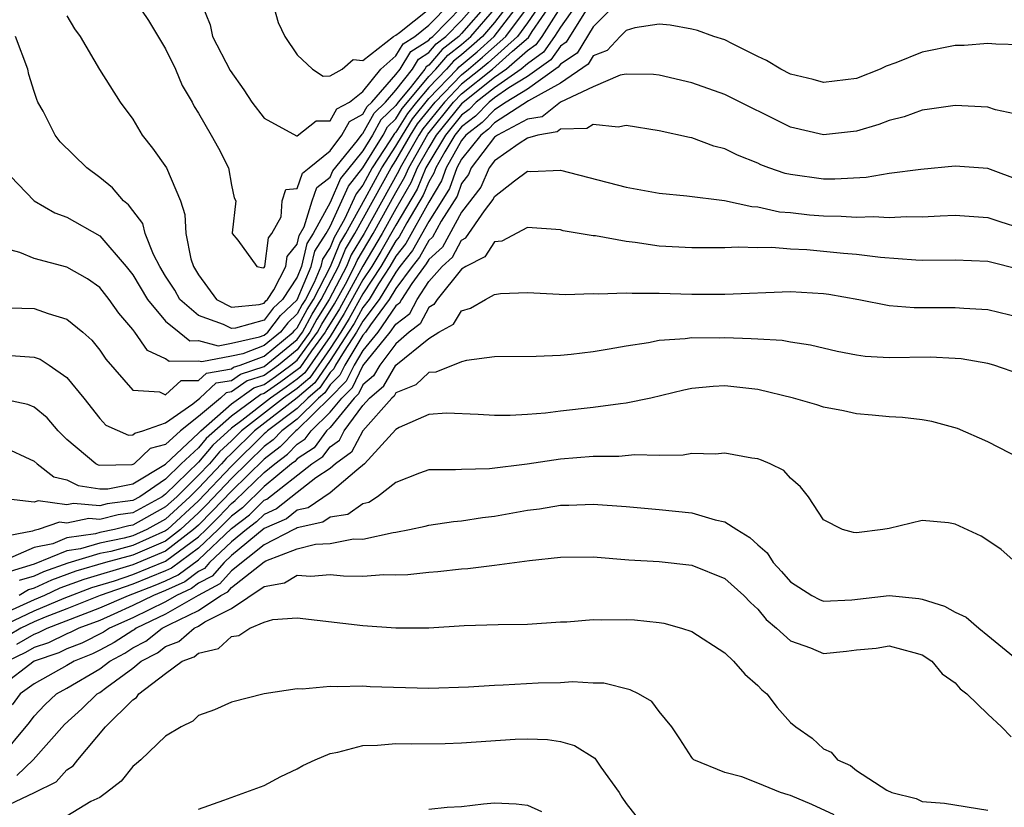
# Model space of a CAD drawing. Units: inches. Extents: x 2601000 to 2604000, y 1536000 to 1539000.
# Drawn here: x 2602160 to 2602220, y 1536448 to 1536496 of the extents above; entities that cross this region are included whole.
import ezdxf

# ---------------------------------------------------------------- set-up
doc = ezdxf.new("R2010")
doc.units = ezdxf.units.IN
doc.header["$MEASUREMENT"] = 0
doc.layers.add('LD26011536_2ft', color=55, linetype='Continuous')

msp = doc.modelspace()

# ---------------------------------------------------------------- linework, layer by layer
at = {"layer": 'LD26011536_2ft'}
for points, elevation in [([(2602165.918, 1536499), (2602167.961, 1536495.961), (2602169, 1536494.24), (2602169.598, 1536493), (2602170.012, 1536492.011), (2602170.614, 1536491), (2602170.742, 1536490.742), (2602171, 1536490.323), (2602171.763, 1536489), (2602172.206, 1536488.206), (2602172.832, 1536487), (2602173, 1536485.939), (2602173.172, 1536485.172), (2602173.264, 1536485), (2602173.048, 1536483.048), (2602173.055, 1536483), (2602173.4, 1536482.6), (2602174.537, 1536481), (2602174.924, 1536480.924), (2602175, 1536480.937), (2602175.033, 1536481), (2602175.258, 1536482.742), (2602175.465, 1536483), (2602176.02, 1536484.019), (2602176.09, 1536485), (2602176.319, 1536485.681), (2602177, 1536485.752), (2602177.317, 1536486.683), (2602177.731, 1536487), (2602179, 1536488.036), (2602179.707, 1536489), (2602180.176, 1536489.824), (2602181, 1536490.263), (2602181.259, 1536490.741), (2602181.529, 1536491), (2602183, 1536492.678), (2602183.252, 1536493), (2602183.914, 1536494.086), (2602185, 1536494.772), (2602185.105, 1536494.895), (2602185.238, 1536495), (2602187, 1536496.771)], 7668), ([(2602194.421, 1536497.579), (2602193, 1536495.559), (2602192.645, 1536495), (2602191.97, 1536494.03), (2602191, 1536493.337), (2602190.617, 1536493), (2602189, 1536491.876), (2602187.886, 1536491), (2602187.45, 1536490.55), (2602187, 1536490.203), (2602186.027, 1536489), (2602185, 1536487.304), (2602184.83, 1536487), (2602184.288, 1536485.712), (2602183, 1536483.525), (2602182.08, 1536481.92), (2602181.532, 1536481), (2602181, 1536480.182), (2602179.866, 1536478.134), (2602179, 1536476.752), (2602177.459, 1536474.541), (2602177, 1536474.15), (2602176.34, 1536473.66), (2602175.381, 1536473), (2602173.638, 1536471.638), (2602173, 1536471.166), (2602171.87, 1536470.13), (2602171, 1536469.093), (2602169, 1536467.145), (2602168.788, 1536467), (2602167, 1536466.013), (2602166.106, 1536465.895), (2602165, 1536465.604), (2602164.334, 1536465.666), (2602163, 1536465.389), (2602162.547, 1536465.453), (2602161.253, 1536465), (2602161, 1536464.947), (2602160.907, 1536464.907), (2602159, 1536464.541)], 7648), ([(2602189.895, 1536497), (2602189, 1536495.849), (2602188.262, 1536495), (2602187.6, 1536494.4), (2602187, 1536493.885), (2602186.504, 1536493.496), (2602186.083, 1536493), (2602185, 1536491.881), (2602184.262, 1536491), (2602183.699, 1536490.301), (2602183, 1536489.177), (2602182.91, 1536489.09), (2602182.641, 1536488.641), (2602181.568, 1536487), (2602181, 1536485.947), (2602180.58, 1536485.42), (2602179.876, 1536483.876), (2602179.244, 1536482.756), (2602179, 1536482.154), (2602178.546, 1536481.453), (2602178.442, 1536481), (2602178.035, 1536480.035), (2602177.496, 1536479), (2602177.306, 1536478.694), (2602177, 1536478.122), (2602176.422, 1536477.578), (2602175.989, 1536477), (2602175, 1536476.187), (2602173.697, 1536475.697), (2602173, 1536475.546), (2602171.195, 1536475.196), (2602171, 1536475.246), (2602169.214, 1536475.214), (2602169, 1536475.38), (2602167.898, 1536475.898), (2602167.136, 1536477), (2602167, 1536477.176), (2602166.154, 1536478.154), (2602165.571, 1536479), (2602165, 1536479.716), (2602164.246, 1536480.246), (2602163, 1536480.959), (2602161, 1536481.497), (2602160.14, 1536481.86), (2602159, 1536482.158)], 7660), ([(2602191.818, 1536497), (2602191, 1536495.815), (2602190.388, 1536495), (2602188.608, 1536493.392), (2602188.151, 1536493), (2602187, 1536492.082), (2602185.948, 1536491), (2602184.63, 1536489.37), (2602184.4, 1536489), (2602183.254, 1536487), (2602183.179, 1536486.821), (2602181.071, 1536483), (2602180.29, 1536481.71), (2602180.003, 1536481), (2602178.953, 1536479), (2602178.204, 1536477.796), (2602177.778, 1536477), (2602177, 1536475.937), (2602175.862, 1536475), (2602175, 1536474.38), (2602173.958, 1536474.042), (2602173, 1536473.371), (2602172.683, 1536473.317), (2602172.337, 1536473), (2602171, 1536471.88), (2602169.908, 1536471), (2602169, 1536470.177), (2602168.065, 1536469.935), (2602167.082, 1536469), (2602167, 1536468.951), (2602166.938, 1536468.938), (2602165, 1536468.903), (2602164.916, 1536468.916), (2602164.749, 1536469), (2602163, 1536470.489), (2602162.458, 1536471), (2602161.791, 1536471.791), (2602161, 1536472.446), (2602160.616, 1536472.616), (2602159, 1536472.961)], 7654), ([(2602159, 1536470.091), (2602161, 1536469.17), (2602161.181, 1536469), (2602162.211, 1536468.211), (2602163, 1536468.028), (2602163.685, 1536467.685), (2602165, 1536467.474), (2602165.483, 1536467.483), (2602167, 1536467.792), (2602168.984, 1536468.984), (2602171, 1536470.856), (2602171.137, 1536471), (2602173, 1536472.65), (2602174.371, 1536473.629), (2602175, 1536473.833), (2602175.691, 1536474.309), (2602176.624, 1536475), (2602177, 1536475.31), (2602178.237, 1536477), (2602178.503, 1536477.497), (2602179.27, 1536478.731), (2602179.933, 1536479.932), (2602180.493, 1536481), (2602180.639, 1536481.361), (2602181.617, 1536483), (2602183, 1536485.498), (2602183.549, 1536486.451), (2602183.779, 1536487), (2602184.94, 1536489.059), (2602186.512, 1536491), (2602187, 1536491.502), (2602188.879, 1536493), (2602190.093, 1536494.093), (2602191.063, 1536494.937), (2602191.291, 1536495.291), (2602192.471, 1536497)], 7652), ([(2602193, 1536496.77), (2602191.875, 1536495), (2602191.516, 1536494.484), (2602191, 1536494.115), (2602189.735, 1536493), (2602189, 1536492.489), (2602187, 1536490.905), (2602185.459, 1536489), (2602185, 1536488.242), (2602184.304, 1536487), (2602183.918, 1536486.082), (2602183, 1536484.503), (2602182.162, 1536483), (2602180.988, 1536481.012), (2602179.567, 1536478.432), (2602178.802, 1536477.198), (2602178.697, 1536477), (2602177.868, 1536475.868), (2602177.154, 1536474.845), (2602177, 1536474.714), (2602176.016, 1536473.985), (2602175, 1536473.285), (2602174.785, 1536473.216), (2602173, 1536471.908), (2602171.468, 1536470.532), (2602171, 1536469.975), (2602169.953, 1536469), (2602169, 1536468.07), (2602167.429, 1536467), (2602167, 1536466.763), (2602165.443, 1536466.557), (2602165, 1536466.441), (2602163.41, 1536466.59), (2602163, 1536466.505), (2602161.25, 1536466.75), (2602161, 1536466.663), (2602159.105, 1536466.895)], 7650), ([(2602159.507, 1536478.493), (2602161, 1536478.451), (2602161.866, 1536478.134), (2602163, 1536477.807), (2602163.964, 1536477), (2602164.513, 1536476.512), (2602165, 1536475.904), (2602165.367, 1536475.367), (2602167, 1536473.486), (2602168.63, 1536473.37), (2602169, 1536473.204), (2602169.941, 1536474.059), (2602171, 1536474.076), (2602171.482, 1536474.518), (2602173, 1536474.778), (2602173.13, 1536474.869), (2602173.533, 1536475), (2602175, 1536475.552), (2602176.763, 1536477), (2602176.864, 1536477.136), (2602177, 1536477.263), (2602177.605, 1536478.395), (2602177.982, 1536479), (2602179.023, 1536481), (2602179.593, 1536482.407), (2602179.952, 1536483), (2602181.128, 1536485.128), (2602182.137, 1536487), (2602183, 1536488.32), (2602183.394, 1536489), (2602184.01, 1536489.99), (2602185, 1536491.213), (2602186.73, 1536493), (2602186.854, 1536493.146), (2602187.936, 1536494.064), (2602188.968, 1536495), (2602190.527, 1536497)], 7658), ([(2602196.424, 1536497), (2602195, 1536495.572), (2602194.026, 1536493.974), (2602193, 1536493.299), (2602192.877, 1536493.122), (2602191, 1536491.792), (2602189.715, 1536491), (2602189, 1536490.54), (2602188.243, 1536489.757), (2602187.261, 1536489), (2602187, 1536488.672), (2602186.068, 1536487), (2602185.784, 1536486.216), (2602185, 1536484.915), (2602183.605, 1536482.395), (2602183, 1536481.627), (2602182.632, 1536481), (2602181.949, 1536479.949), (2602181.371, 1536479), (2602181, 1536478.499), (2602180.462, 1536477.538), (2602180.129, 1536477), (2602179, 1536475.294), (2602178.069, 1536473.931), (2602177, 1536473.021), (2602174.395, 1536471), (2602173, 1536469.627), (2602172.674, 1536469.326), (2602172.4, 1536469), (2602171, 1536467.518), (2602170.471, 1536467), (2602169, 1536465.637), (2602167.86, 1536465), (2602167, 1536464.618), (2602166.478, 1536464.478), (2602165, 1536464.18), (2602163.826, 1536463.826), (2602163, 1536463.705), (2602161, 1536462.899), (2602159.542, 1536462.458)], 7644), ([(2602159.59, 1536475.59), (2602161, 1536475.497), (2602161.366, 1536475.366), (2602161.922, 1536475), (2602163, 1536474.251), (2602164.019, 1536473), (2602165, 1536471.747), (2602165.361, 1536471.361), (2602166.749, 1536470.749), (2602167, 1536470.755), (2602167.126, 1536470.874), (2602167.611, 1536471), (2602169, 1536471.503), (2602170.649, 1536472.649), (2602171.081, 1536473), (2602172.083, 1536473.917), (2602173, 1536474.074), (2602173.544, 1536474.456), (2602175, 1536474.928), (2602177, 1536476.565), (2602177.318, 1536477), (2602177.904, 1536478.095), (2602178.468, 1536479), (2602179.513, 1536481), (2602179.941, 1536482.058), (2602180.513, 1536483), (2602182.707, 1536487), (2602183, 1536487.449), (2602183.897, 1536489), (2602184.32, 1536489.68), (2602185.384, 1536491), (2602187, 1536492.662), (2602187.424, 1536493), (2602188.272, 1536493.728), (2602189.678, 1536495), (2602191, 1536496.761)], 7656), ([(2602188.593, 1536497), (2602187, 1536495.172), (2602186.829, 1536495), (2602185.805, 1536494.196), (2602185, 1536493.247), (2602184.849, 1536493.151), (2602184.756, 1536493), (2602183.877, 1536491.877), (2602183.142, 1536491), (2602183, 1536490.795), (2602182.084, 1536489.916), (2602181.588, 1536489), (2602181, 1536488.041), (2602179.642, 1536486.358), (2602179, 1536484.898), (2602177.98, 1536483), (2602177.595, 1536482.406), (2602177.27, 1536481), (2602177, 1536480.359), (2602176.109, 1536479), (2602175.538, 1536478.462), (2602175, 1536477.744), (2602173.256, 1536477.256), (2602173, 1536477.233), (2602172.524, 1536477.476), (2602171, 1536478.018), (2602169.875, 1536479), (2602169.558, 1536479.558), (2602169, 1536480.418), (2602168.646, 1536481), (2602168.269, 1536481.731), (2602167.764, 1536483), (2602167.614, 1536483.614), (2602167, 1536484.401), (2602166.752, 1536484.752), (2602166.437, 1536485), (2602165.777, 1536485.778), (2602165, 1536486.411), (2602164.206, 1536487), (2602162.593, 1536488.593), (2602162.29, 1536489), (2602161.555, 1536490.445), (2602161.237, 1536491), (2602161.165, 1536491.165), (2602161, 1536491.648), (2602160.687, 1536492.687), (2602160.615, 1536493), (2602159.865, 1536495)], 7664), ([(2602163, 1536496.243), (2602163.466, 1536495.466), (2602163.797, 1536495), (2602164.976, 1536492.976), (2602166.245, 1536491), (2602167, 1536489.966), (2602167.572, 1536489), (2602168.198, 1536488.197), (2602169.046, 1536487), (2602169.907, 1536485), (2602170.17, 1536484.171), (2602170.228, 1536483), (2602170.54, 1536481.461), (2602170.697, 1536481), (2602171, 1536480.492), (2602172.096, 1536479), (2602173, 1536478.538), (2602174.689, 1536478.689), (2602175, 1536478.776), (2602175.096, 1536478.904), (2602175.198, 1536479), (2602175.574, 1536479.574), (2602176.311, 1536481), (2602176.39, 1536481.61), (2602177, 1536482.368), (2602177.119, 1536482.882), (2602177.422, 1536483.423), (2602177.913, 1536485), (2602178.189, 1536485.811), (2602179, 1536486.432), (2602179.173, 1536486.827), (2602180.659, 1536488.658), (2602180.942, 1536489.058), (2602181, 1536489.089), (2602181.672, 1536490.328), (2602182.371, 1536491), (2602183, 1536491.717), (2602184.004, 1536493), (2602184.381, 1536493.619), (2602185, 1536494.009), (2602185.455, 1536494.545), (2602186.034, 1536495), (2602187, 1536495.971), (2602187.896, 1536497)], 7666), ([(2602171.185, 1536497), (2602171.706, 1536495.706), (2602171.858, 1536495), (2602172.916, 1536492.915), (2602173.755, 1536491.755), (2602174.241, 1536491), (2602175, 1536490.023), (2602176.952, 1536488.952), (2602177, 1536488.957), (2602178.146, 1536489.854), (2602179, 1536489.869), (2602179.411, 1536490.589), (2602180.181, 1536491), (2602181, 1536491.638), (2602182.089, 1536493), (2602183, 1536493.821), (2602183.447, 1536494.553), (2602184.154, 1536495), (2602185, 1536495.683), (2602186.309, 1536497)], 7670), ([(2602175.519, 1536497), (2602175.841, 1536495.841), (2602176.251, 1536495), (2602177, 1536493.873), (2602177.923, 1536493), (2602178.585, 1536492.585), (2602179, 1536492.596), (2602179.729, 1536493), (2602180.402, 1536493.598), (2602181, 1536493.524), (2602182.857, 1536495), (2602183, 1536495.069), (2602183.225, 1536495.225), (2602185, 1536496.659)], 7672), ([(2602194.531, 1536496.531), (2602193.359, 1536494.641), (2602193, 1536494.405), (2602192.424, 1536493.576), (2602191, 1536492.563), (2602189.862, 1536491.862), (2602189, 1536491.263), (2602188.666, 1536491), (2602187.847, 1536490.154), (2602187, 1536489.501), (2602186.595, 1536489), (2602185.973, 1536487.973), (2602185.43, 1536487), (2602185.316, 1536486.684), (2602185, 1536486.157), (2602184.657, 1536485.343), (2602183.666, 1536483.666), (2602183.191, 1536482.808), (2602183, 1536482.565), (2602182.082, 1536481), (2602181, 1536479.336), (2602180.164, 1536477.836), (2602179.646, 1536477), (2602179, 1536476.023), (2602177.764, 1536474.236), (2602177, 1536473.585), (2602176.176, 1536473), (2602173.609, 1536471), (2602173, 1536470.4), (2602172.272, 1536469.728), (2602171.661, 1536469), (2602171, 1536468.301), (2602169.673, 1536467), (2602169, 1536466.376), (2602167, 1536465.262), (2602166.768, 1536465.232), (2602165.887, 1536465), (2602165, 1536464.821), (2602164.744, 1536464.744), (2602163, 1536464.49), (2602162.139, 1536464.139), (2602161, 1536463.901), (2602159.065, 1536463.065)], 7646), ([(2602159.088, 1536487), (2602161, 1536485), (2602162.274, 1536484.274), (2602163, 1536484.006), (2602165, 1536482.862), (2602166.597, 1536481), (2602167, 1536480.495), (2602167.901, 1536479), (2602169, 1536477.674), (2602169.819, 1536477), (2602170.482, 1536476.482), (2602171, 1536476.491), (2602172.186, 1536476.186), (2602173, 1536476.344), (2602174.716, 1536476.716), (2602175, 1536476.823), (2602175.216, 1536477), (2602175.98, 1536478.02), (2602177, 1536478.981), (2602177.856, 1536481), (2602178.07, 1536481.929), (2602178.764, 1536483), (2602179, 1536483.439), (2602179.721, 1536485), (2602180.111, 1536485.889), (2602181, 1536487.003), (2602182.225, 1536489), (2602182.497, 1536489.503), (2602183, 1536489.986), (2602183.389, 1536490.611), (2602183.702, 1536491), (2602185, 1536492.549), (2602185.437, 1536493), (2602186.154, 1536493.846), (2602187, 1536494.51), (2602187.555, 1536495), (2602189, 1536496.662)], 7662), ([(2602221, 1536494.487), (2602219.484, 1536494.516), (2602219, 1536494.558), (2602217.554, 1536494.446), (2602217, 1536494.436), (2602215, 1536494.035), (2602213.392, 1536493.392), (2602212.808, 1536493.192), (2602212.439, 1536493), (2602211, 1536492.437), (2602209, 1536492.186), (2602208.367, 1536492.367), (2602207, 1536492.705), (2602206.403, 1536493), (2602205.532, 1536493.532), (2602205, 1536493.77), (2602203.463, 1536494.537), (2602203, 1536494.783), (2602202.334, 1536495), (2602201.348, 1536495.348), (2602201, 1536495.429), (2602199.675, 1536495.675), (2602199, 1536495.746), (2602197.524, 1536495.524), (2602197, 1536495.355), (2602196.646, 1536495), (2602195.852, 1536494.148), (2602195, 1536493.816), (2602194.694, 1536493.306), (2602193, 1536492.153), (2602191.068, 1536491.069), (2602189, 1536489.734), (2602188.639, 1536489.361), (2602188.171, 1536489), (2602187, 1536487.529), (2602186.705, 1536487), (2602186.253, 1536485.747), (2602185.804, 1536485), (2602185, 1536483.747), (2602184.019, 1536481.981), (2602183.246, 1536481), (2602183, 1536480.665), (2602181.985, 1536479), (2602181, 1536477.668), (2602180.612, 1536477), (2602179.851, 1536475.851), (2602179.335, 1536475), (2602179.225, 1536474.775), (2602179, 1536474.55), (2602178.374, 1536473.626), (2602177.638, 1536473), (2602177, 1536472.37), (2602175.198, 1536471), (2602175.101, 1536470.9), (2602175, 1536470.824), (2602173, 1536468.857), (2602171, 1536466.751), (2602169.111, 1536465), (2602169, 1536464.915), (2602167, 1536464.032), (2602165.675, 1536463.675), (2602165, 1536463.539), (2602163.049, 1536462.951), (2602161.569, 1536462.43), (2602161, 1536462.167), (2602160.104, 1536461.896)], 7642), ([(2602221, 1536490.21), (2602219.46, 1536490.54), (2602219, 1536490.683), (2602217, 1536490.786), (2602215.437, 1536490.563), (2602215, 1536490.518), (2602213.896, 1536490.104), (2602213, 1536489.886), (2602212.365, 1536489.635), (2602211, 1536489.23), (2602209, 1536489.003), (2602207, 1536489.48), (2602203, 1536491.473), (2602201, 1536492.18), (2602199, 1536492.632), (2602198.671, 1536492.671), (2602197, 1536492.7), (2602196.642, 1536492.642), (2602195, 1536491.935), (2602193, 1536490.989), (2602191.889, 1536490.111), (2602191, 1536489.96), (2602189.181, 1536489), (2602189, 1536488.871), (2602187.586, 1536487), (2602187.408, 1536486.593), (2602187, 1536486.051), (2602186.721, 1536485.279), (2602185.755, 1536483.755), (2602185.22, 1536482.781), (2602185, 1536482.583), (2602184.432, 1536481.568), (2602183.985, 1536481), (2602183, 1536479.657), (2602182.6, 1536479), (2602181.462, 1536477.462), (2602181.148, 1536477), (2602181, 1536476.819), (2602179.898, 1536475), (2602179.603, 1536474.397), (2602179, 1536473.796), (2602178.678, 1536473.322), (2602178.301, 1536473), (2602177, 1536471.716), (2602176.058, 1536471), (2602175.538, 1536470.462), (2602175, 1536470.055), (2602173, 1536468.099), (2602171.493, 1536466.507), (2602171, 1536466.013), (2602169.907, 1536465), (2602169, 1536464.305), (2602167, 1536463.445), (2602165.347, 1536463), (2602163.539, 1536462.461), (2602162.07, 1536461.93), (2602161, 1536461.436), (2602160.665, 1536461.335), (2602160.088, 1536461)], 7640), ([(2602221, 1536486.214), (2602219, 1536486.959), (2602217, 1536487.096), (2602214.911, 1536486.91), (2602213, 1536486.653), (2602211.588, 1536486.412), (2602209.696, 1536486.304), (2602209, 1536486.309), (2602207, 1536486.594), (2602206.667, 1536486.667), (2602205.685, 1536487), (2602205.188, 1536487.189), (2602205, 1536487.277), (2602203.768, 1536487.767), (2602203, 1536488.15), (2602202.326, 1536488.325), (2602201, 1536488.826), (2602200.849, 1536488.848), (2602199, 1536489.263), (2602197, 1536489.573), (2602196.52, 1536489.48), (2602195, 1536489.63), (2602194.613, 1536489.387), (2602193, 1536489.355), (2602192.802, 1536489.198), (2602191.636, 1536489), (2602191, 1536488.805), (2602190.493, 1536488.492), (2602189, 1536487.429), (2602188.676, 1536487), (2602188.166, 1536485.834), (2602187, 1536484.313), (2602185.828, 1536482.173), (2602185, 1536481.43), (2602184.846, 1536481.154), (2602183.967, 1536479.967), (2602183.334, 1536479), (2602183.22, 1536478.78), (2602183, 1536478.613), (2602181.903, 1536477), (2602181, 1536475.891), (2602180.46, 1536475), (2602179.98, 1536474.019), (2602178.983, 1536473.017), (2602177, 1536471.062), (2602176.918, 1536471), (2602175.975, 1536470.025), (2602175, 1536469.286), (2602173, 1536467.341), (2602171.861, 1536466.138), (2602171, 1536465.275), (2602170.704, 1536465), (2602169, 1536463.695), (2602167, 1536462.857), (2602164.028, 1536461.971), (2602162.57, 1536461.43), (2602161.64, 1536461), (2602161, 1536460.728), (2602159, 1536459.805)], 7638), ([(2602159, 1536459.107), (2602161, 1536460.056), (2602162.836, 1536460.836), (2602164.518, 1536461.482), (2602165.884, 1536461.884), (2602167, 1536462.267), (2602169, 1536463.084), (2602171, 1536464.563), (2602171.462, 1536465), (2602172.23, 1536465.77), (2602173, 1536466.583), (2602173.237, 1536466.763), (2602175, 1536468.47), (2602175.637, 1536469), (2602176.413, 1536469.587), (2602177, 1536470.195), (2602177.487, 1536470.513), (2602177.847, 1536471), (2602179, 1536472.132), (2602179.714, 1536473), (2602180.358, 1536473.642), (2602181, 1536474.954), (2602182.659, 1536477), (2602183, 1536477.502), (2602183.852, 1536478.148), (2602184.293, 1536479), (2602185, 1536480.08), (2602185.807, 1536481), (2602186.436, 1536481.564), (2602187, 1536482.606), (2602187.261, 1536482.739), (2602188.388, 1536484.388), (2602188.924, 1536485.076), (2602189, 1536485.25), (2602190.221, 1536486.221), (2602191, 1536486.797), (2602191.215, 1536486.785), (2602193, 1536486.868), (2602197, 1536485.819), (2602199, 1536485.462), (2602200.692, 1536485.308), (2602202.985, 1536485.015), (2602204.648, 1536484.648), (2602205, 1536484.634), (2602206.335, 1536484.335), (2602207, 1536484.281), (2602208.146, 1536484.146), (2602209, 1536484.078), (2602210.071, 1536484.071), (2602211, 1536484.006), (2602212.049, 1536484.05), (2602213, 1536483.987), (2602214.045, 1536484.045), (2602215, 1536484.024), (2602216.091, 1536484.092), (2602217, 1536484.121), (2602219, 1536483.991), (2602219.73, 1536483.73), (2602221, 1536483.334)], 7636), ([(2602221, 1536480.801), (2602219, 1536481.304), (2602217, 1536481.396), (2602215, 1536481.374), (2602214.617, 1536481.383), (2602212.461, 1536481.539), (2602211, 1536481.733), (2602210.209, 1536481.79), (2602209, 1536481.922), (2602207.992, 1536482.008), (2602207, 1536482.049), (2602205.85, 1536482.15), (2602205, 1536482.128), (2602203.82, 1536482.18), (2602203, 1536482.137), (2602201.856, 1536482.144), (2602201, 1536482.13), (2602199, 1536482.24), (2602197.54, 1536482.459), (2602197, 1536482.516), (2602195.142, 1536482.858), (2602195, 1536482.87), (2602193.181, 1536483.181), (2602193, 1536483.234), (2602191, 1536483.374), (2602189.448, 1536482.552), (2602189, 1536482.492), (2602188.41, 1536481.59), (2602187.245, 1536481), (2602187, 1536480.831), (2602185.507, 1536479), (2602185.312, 1536478.688), (2602185, 1536478.513), (2602184.483, 1536477.517), (2602183.802, 1536477), (2602183, 1536476.291), (2602182.021, 1536475), (2602181.646, 1536474.354), (2602181, 1536473.804), (2602180.736, 1536473.264), (2602180.471, 1536473), (2602179, 1536471.213), (2602178.783, 1536471), (2602178.025, 1536469.975), (2602177, 1536469.305), (2602176.85, 1536469.15), (2602176.652, 1536469), (2602175, 1536467.627), (2602173.669, 1536466.331), (2602173, 1536465.825), (2602172.198, 1536465), (2602171, 1536463.866), (2602169.353, 1536462.647), (2602169, 1536462.485), (2602167, 1536461.677), (2602165.028, 1536461), (2602163, 1536460.178), (2602161.668, 1536459.668), (2602161, 1536459.384), (2602160.193, 1536459), (2602159.441, 1536458.559)], 7634), ([(2602159.962, 1536458.038), (2602161, 1536458.646), (2602161.265, 1536458.736), (2602161.805, 1536459), (2602165, 1536460.234), (2602166.747, 1536461), (2602167, 1536461.087), (2602168.371, 1536461.629), (2602169, 1536461.888), (2602169.763, 1536462.238), (2602171, 1536463.169), (2602173, 1536465.068), (2602174.1, 1536465.9), (2602175, 1536466.781), (2602175.153, 1536466.847), (2602177.894, 1536469), (2602178.563, 1536469.437), (2602179, 1536470.028), (2602179.563, 1536470.437), (2602179.866, 1536471), (2602181, 1536472.54), (2602181.405, 1536473), (2602182.266, 1536473.734), (2602183, 1536474.996), (2602185, 1536476.632), (2602185.603, 1536477), (2602186.5, 1536477.5), (2602187, 1536478.304), (2602187.542, 1536478.458), (2602188.442, 1536479), (2602189, 1536479.303), (2602189.361, 1536479.361), (2602191, 1536479.422), (2602193.306, 1536479.306), (2602195, 1536479.36), (2602195.33, 1536479.33), (2602197, 1536479.409), (2602197.37, 1536479.37), (2602199, 1536479.377), (2602201, 1536479.323), (2602203, 1536479.31), (2602207, 1536479.472), (2602209, 1536479.368), (2602209.324, 1536479.324), (2602211.155, 1536479), (2602213, 1536478.637), (2602214.514, 1536478.514), (2602217, 1536478.518), (2602217.531, 1536478.469), (2602219, 1536478.391), (2602221, 1536477.896)], 7632), ([(2602221, 1536474.439), (2602219.356, 1536475), (2602219, 1536475.096), (2602217.376, 1536475.376), (2602217, 1536475.412), (2602215.477, 1536475.478), (2602213, 1536475.455), (2602211.538, 1536475.537), (2602211, 1536475.614), (2602209.837, 1536475.837), (2602208.219, 1536476.219), (2602207, 1536476.401), (2602206.495, 1536476.495), (2602205, 1536476.573), (2602204.609, 1536476.609), (2602203, 1536476.664), (2602202.649, 1536476.649), (2602201, 1536476.662), (2602200.597, 1536476.596), (2602199, 1536476.491), (2602198.354, 1536476.354), (2602197, 1536476.159), (2602195.97, 1536475.97), (2602195, 1536475.814), (2602193.653, 1536475.654), (2602193, 1536475.591), (2602191.536, 1536475.536), (2602189, 1536475.511), (2602187.291, 1536475.291), (2602187, 1536475.208), (2602185.427, 1536474.573), (2602185, 1536474.547), (2602184.205, 1536473.795), (2602183, 1536473.308), (2602182.887, 1536473.113), (2602182.754, 1536473), (2602181, 1536471.01), (2602180.294, 1536469.705), (2602179.324, 1536469), (2602179, 1536468.722), (2602178.14, 1536468.14), (2602177, 1536467.26), (2602175.747, 1536466.253), (2602175, 1536465.927), (2602174.532, 1536465.468), (2602173.913, 1536465), (2602173, 1536464.247), (2602171.669, 1536463), (2602171.358, 1536462.641), (2602171, 1536462.455), (2602170.172, 1536461.828), (2602169, 1536461.291), (2602168.273, 1536461), (2602167, 1536460.374), (2602165.855, 1536459.855), (2602165, 1536459.48), (2602163.729, 1536459), (2602163.24, 1536458.76), (2602163, 1536458.664), (2602161.882, 1536458.117), (2602161, 1536457.819), (2602160.483, 1536457.516), (2602159.397, 1536457)], 7630), ([(2602221, 1536469.3), (2602219, 1536470.347), (2602217.14, 1536471.14), (2602215.578, 1536471.578), (2602215, 1536471.678), (2602213.809, 1536471.809), (2602213, 1536471.852), (2602211.967, 1536471.967), (2602211, 1536472.031), (2602210.22, 1536472.22), (2602209, 1536472.455), (2602208.589, 1536472.589), (2602207.174, 1536473), (2602205, 1536473.516), (2602203, 1536473.735), (2602202.299, 1536473.701), (2602201, 1536473.58), (2602200.514, 1536473.486), (2602198.5, 1536473), (2602197, 1536472.68), (2602196.652, 1536472.652), (2602195, 1536472.427), (2602193, 1536472.206), (2602192.091, 1536472.091), (2602191, 1536472.001), (2602189.941, 1536471.941), (2602189, 1536471.936), (2602188.004, 1536472.005), (2602186.083, 1536472.083), (2602185, 1536472.002), (2602183.201, 1536471.201), (2602183, 1536471.089), (2602181.102, 1536469), (2602180.624, 1536468.624), (2602179, 1536467.232), (2602177.667, 1536466.333), (2602177, 1536466.19), (2602176.342, 1536465.658), (2602175, 1536465.073), (2602173, 1536463.419), (2602172.552, 1536463), (2602171.832, 1536462.168), (2602171, 1536461.735), (2602170.582, 1536461.418), (2602169.668, 1536461), (2602169, 1536460.612), (2602167, 1536459.64), (2602165.588, 1536459), (2602165.233, 1536458.767), (2602163.899, 1536458.101), (2602163, 1536457.744), (2602162.501, 1536457.499), (2602161, 1536456.988), (2602159, 1536455.459)], 7628), ([(2602220.69, 1536463), (2602219.797, 1536463.797), (2602219, 1536464.337), (2602218.591, 1536464.591), (2602217, 1536465.334), (2602216.595, 1536465.405), (2602215, 1536465.554), (2602213, 1536465.075), (2602212.609, 1536465), (2602211, 1536464.805), (2602210.822, 1536464.822), (2602210.151, 1536465), (2602209, 1536465.603), (2602208.089, 1536467), (2602207.608, 1536467.608), (2602207, 1536468.132), (2602206.594, 1536468.594), (2602205.763, 1536469), (2602205.228, 1536469.228), (2602205, 1536469.306), (2602204.648, 1536469.352), (2602203, 1536469.647), (2602202.413, 1536469.587), (2602201, 1536469.62), (2602200.476, 1536469.524), (2602199, 1536469.515), (2602197.538, 1536469.538), (2602196.556, 1536469.444), (2602195, 1536469.445), (2602193, 1536469.286), (2602190.983, 1536468.983), (2602188.695, 1536468.695), (2602187, 1536468.663), (2602186.625, 1536468.625), (2602185, 1536468.635), (2602184.432, 1536468.432), (2602183, 1536467.872), (2602181.879, 1536467), (2602181.347, 1536466.653), (2602181, 1536466.574), (2602180.075, 1536465.925), (2602179, 1536465.747), (2602178.554, 1536465.446), (2602177, 1536465.115), (2602176.937, 1536465.063), (2602176.792, 1536465), (2602175, 1536464.067), (2602173, 1536462.498), (2602172.305, 1536461.696), (2602170.971, 1536461), (2602169, 1536459.854), (2602167.205, 1536459), (2602167.091, 1536458.909), (2602167, 1536458.863), (2602165.875, 1536458.125), (2602165, 1536457.66), (2602164.558, 1536457.442), (2602163.444, 1536457), (2602163, 1536456.735), (2602161, 1536455.619), (2602160.163, 1536455), (2602159.667, 1536454.334)], 7626), ([(2602158.81, 1536451), (2602160.726, 1536453.274), (2602161, 1536453.642), (2602161.654, 1536454.346), (2602162.367, 1536455), (2602163, 1536455.351), (2602165, 1536456.529), (2602165.607, 1536457), (2602166.517, 1536457.484), (2602167, 1536457.801), (2602167.796, 1536458.204), (2602168.798, 1536459), (2602169, 1536459.096), (2602169.229, 1536459.229), (2602171, 1536460.071), (2602172.351, 1536461), (2602172.777, 1536461.222), (2602173, 1536461.479), (2602175, 1536463.047), (2602175.099, 1536463.099), (2602177, 1536463.825), (2602178.116, 1536464.116), (2602179, 1536464.161), (2602180.43, 1536464.43), (2602181, 1536464.423), (2602182.829, 1536464.829), (2602183, 1536464.841), (2602183.836, 1536465), (2602184.79, 1536465.21), (2602185, 1536465.274), (2602186.504, 1536465.496), (2602187, 1536465.541), (2602188.268, 1536465.732), (2602189, 1536465.813), (2602191, 1536466.172), (2602191.729, 1536466.27), (2602193, 1536466.477), (2602193.518, 1536466.482), (2602195, 1536466.546), (2602197, 1536466.4), (2602199, 1536466.221), (2602201, 1536466.015), (2602202.407, 1536465.593), (2602203, 1536465.478), (2602203.724, 1536465), (2602204.525, 1536464.525), (2602205, 1536464.08), (2602205.582, 1536463.582), (2602205.945, 1536463), (2602206.45, 1536462.45), (2602207, 1536461.818), (2602208.297, 1536461), (2602208.748, 1536460.748), (2602209, 1536460.654), (2602210.733, 1536460.733), (2602213, 1536460.997), (2602214.802, 1536460.802), (2602215, 1536460.763), (2602216.351, 1536460.352), (2602217, 1536459.982), (2602217.672, 1536459.672), (2602218.454, 1536459), (2602219, 1536458.566), (2602221, 1536456.91)], 7624), ([(2602159.949, 1536450.051), (2602160.952, 1536451), (2602162.85, 1536453.15), (2602163.909, 1536454.091), (2602164.837, 1536455), (2602165, 1536455.095), (2602165.424, 1536455.424), (2602167, 1536456.565), (2602167.517, 1536457), (2602168.501, 1536457.499), (2602169, 1536457.895), (2602169.81, 1536458.19), (2602170.744, 1536459), (2602171, 1536459.122), (2602171.39, 1536459.39), (2602173, 1536460.21), (2602175, 1536461.544), (2602176.232, 1536461.767), (2602177, 1536462.228), (2602177.824, 1536462.176), (2602179, 1536462.26), (2602179.808, 1536462.192), (2602181, 1536462.174), (2602182.263, 1536462.263), (2602183, 1536462.243), (2602183.736, 1536462.264), (2602185, 1536462.413), (2602185.554, 1536462.446), (2602187, 1536462.609), (2602187.373, 1536462.628), (2602189, 1536462.829), (2602191.126, 1536463.126), (2602193, 1536463.329), (2602195, 1536463.336), (2602197.17, 1536463.17), (2602199, 1536463.056), (2602201, 1536462.827), (2602203, 1536462.025), (2602204.15, 1536461), (2602204.554, 1536460.555), (2602205, 1536460.158), (2602205.522, 1536459.522), (2602206.133, 1536459), (2602207, 1536458.225), (2602208.202, 1536457.798), (2602209, 1536457.472), (2602210.404, 1536457.596), (2602211, 1536457.676), (2602212.204, 1536457.797), (2602213, 1536457.938), (2602214.484, 1536457.516), (2602215, 1536457.386), (2602215.596, 1536457), (2602216.224, 1536456.224), (2602217, 1536455.674), (2602217.316, 1536455.316), (2602217.725, 1536455), (2602219, 1536453.768), (2602219.828, 1536453), (2602220.402, 1536452.402)], 7622), ([(2602157.203, 1536447.203), (2602161.031, 1536449), (2602162.343, 1536449.657), (2602163, 1536450.384), (2602163.375, 1536450.625), (2602163.661, 1536451), (2602165.34, 1536453), (2602167, 1536454.64), (2602167.221, 1536454.779), (2602167.374, 1536455), (2602169, 1536456.251), (2602170.015, 1536457), (2602170.737, 1536457.263), (2602171, 1536457.491), (2602172.224, 1536457.776), (2602173, 1536458.491), (2602173.451, 1536458.549), (2602174.131, 1536459), (2602175, 1536459.367), (2602175.526, 1536459.526), (2602177, 1536459.638), (2602181, 1536459.173), (2602183, 1536459.017), (2602185, 1536459.029), (2602187.161, 1536459.16), (2602189.222, 1536459.222), (2602191, 1536459.238), (2602193, 1536459.379), (2602193.394, 1536459.394), (2602195, 1536459.533), (2602195.52, 1536459.52), (2602197, 1536459.541), (2602197.509, 1536459.509), (2602199, 1536459.349), (2602199.302, 1536459.302), (2602200.36, 1536459), (2602201, 1536458.795), (2602203, 1536457.509), (2602203.537, 1536457), (2602204.215, 1536456.215), (2602205, 1536455.519), (2602205.251, 1536455.251), (2602205.564, 1536455), (2602206.175, 1536454.176), (2602207, 1536453.268), (2602207.327, 1536453), (2602208.312, 1536452.313), (2602209, 1536451.659), (2602209.458, 1536451.458), (2602209.844, 1536451), (2602210.652, 1536450.652), (2602211, 1536450.351), (2602212.857, 1536449.143), (2602213.16, 1536449), (2602214.636, 1536448.636), (2602215, 1536448.458), (2602216.356, 1536448.356), (2602219, 1536447.925)], 7620), ([(2602209.645, 1536447.645), (2602208.282, 1536448.282), (2602207, 1536448.828), (2602206.857, 1536448.857), (2602206.391, 1536449), (2602205, 1536449.58), (2602204.041, 1536449.959), (2602203, 1536450.222), (2602201.12, 1536451), (2602201.054, 1536451.054), (2602201, 1536451.132), (2602200.27, 1536452.27), (2602199.775, 1536453), (2602199, 1536453.934), (2602198.553, 1536454.553), (2602197.757, 1536455), (2602197.253, 1536455.253), (2602195.649, 1536455.649), (2602195, 1536455.664), (2602193.738, 1536455.738), (2602193, 1536455.687), (2602191.65, 1536455.65), (2602189.531, 1536455.531), (2602189, 1536455.525), (2602187.413, 1536455.413), (2602185, 1536455.326), (2602181.437, 1536455.436), (2602181, 1536455.47), (2602179.426, 1536455.426), (2602179, 1536455.463), (2602177.295, 1536455.295), (2602177, 1536455.316), (2602175, 1536455.019), (2602173, 1536454.512), (2602171.968, 1536454.032), (2602171, 1536453.685), (2602170.656, 1536453.344), (2602169.954, 1536453), (2602169, 1536452.427), (2602167.498, 1536451), (2602167.234, 1536450.765), (2602167, 1536450.589), (2602166.295, 1536449.705), (2602165.397, 1536449), (2602165, 1536448.709), (2602164.455, 1536448.455), (2602163, 1536447.563)], 7618), ([(2602171, 1536448.003), (2602172.544, 1536448.544), (2602175, 1536449.441), (2602176.014, 1536449.986), (2602177, 1536450.454), (2602177.347, 1536450.653), (2602178.091, 1536451), (2602179, 1536451.386), (2602179.468, 1536451.468), (2602181, 1536451.868), (2602181.893, 1536451.893), (2602183, 1536451.997), (2602183.968, 1536451.969), (2602185.996, 1536451.995), (2602187, 1536452.03), (2602190.248, 1536452.248), (2602191, 1536452.265), (2602192.228, 1536452.228), (2602193, 1536452.106), (2602193.868, 1536451.868), (2602195.088, 1536451.088), (2602195.453, 1536450.547), (2602196.574, 1536449), (2602196.732, 1536448.732), (2602197, 1536448.344), (2602197.597, 1536447.597)], 7616), ([(2602185, 1536447.985), (2602186.113, 1536448.113), (2602187, 1536448.156), (2602188.319, 1536448.32), (2602189, 1536448.385), (2602190.309, 1536448.309), (2602191, 1536448.242), (2602191.857, 1536447.858)], 7614)]:
    msp.add_lwpolyline(points, dxfattribs=dict(at, elevation=elevation))

doc.saveas('drawing.dxf')
